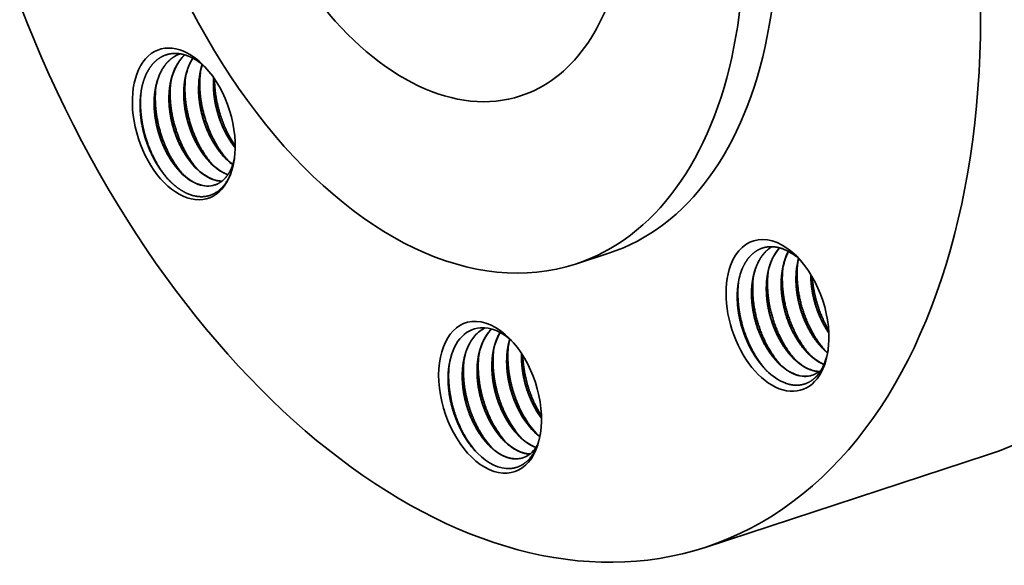
# Model space of a CAD drawing. Extents: x 0 to 10.8, y 0 to 8.2.
# Drawn here: x 6.5 to 9.2, y 3.1 to 4.6 of the extents above; entities that cross this region are included whole.
import ezdxf

# ---------------------------------------------------------------- set-up
doc = ezdxf.new("R2010")
doc.units = 0
doc.header["$MEASUREMENT"] = 0
doc.layers.get('0').update_dxf_attribs({"lineweight": 13})

msp = doc.modelspace()

# ---------------------------------------------------------------- linework, layer by layer
at = {"color": 7, "lineweight": 35, "ltscale": 6e-06}
msp.add_line((6.9427, 4.5084), (6.9425, 4.5083), dxfattribs=at)
at = {"color": 7, "lineweight": 35, "ltscale": 0.000132}
msp.add_line((7.0359, 4.4349), (7.0358, 4.4402), dxfattribs=at)
at = {"color": 7, "lineweight": 35, "ltscale": 0.000137}
msp.add_line((7.0888, 4.218), (7.0896, 4.2234), dxfattribs=at)
at = {"color": 7, "lineweight": 35, "ltscale": 4e-06}
msp.add_line((7.0719, 4.1805), (7.0717, 4.1806), dxfattribs=at)
at = {"color": 7, "lineweight": 35, "ltscale": 0.002379}
msp.add_line((8.1063, 3.9677), (8.0158, 3.9381), dxfattribs=at)
at = {"color": 7, "lineweight": 35, "ltscale": 0.000595}
msp.add_line((8.5961, 3.9761), (8.6132, 3.9596), dxfattribs=at)
at = {"color": 7, "lineweight": 35, "ltscale": 9.1e-05}
msp.add_line((8.654, 3.9064), (8.654, 3.9101), dxfattribs=at)
at = {"color": 7, "lineweight": 35, "ltscale": 5.4e-05}
msp.add_line((8.6548, 3.9067), (8.6548, 3.9089), dxfattribs=at)
at = {"color": 7, "lineweight": 35, "ltscale": 0.03937}
msp.add_line((9.1341, 3.4202), (8.3671, 3.1695), dxfattribs=at)
for points in [[(7.0028, 4.479, 0.041712), (6.9957, 4.449)], [(6.9571, 4.4446, 0.033042), (6.9555, 4.4086)], [(6.9957, 4.449, 0.041003), (6.9932, 4.4108)], [(6.9973, 4.4578, 0.033042), (6.9957, 4.4218)], [(7.0332, 4.444, 0.022781), (7.0326, 4.4216)], [(7.0339, 4.4431, 0.019422), (7.0333, 4.424)], [(6.8371, 4.4101, 0.038023), (6.8349, 4.3692)], [(6.8751, 4.4096, 0.040996), (6.8726, 4.3714)], [(6.8767, 4.4184, 0.033037), (6.8751, 4.3823)], [(6.9153, 4.4227, 0.041003), (6.9128, 4.3846)], [(6.9169, 4.4315, 0.033042), (6.9153, 4.3955)], [(6.9555, 4.4358, 0.041003), (6.953, 4.3977)], [(6.8363, 4.4056, 0.04271), (6.8337, 4.3642)], [(7.0563, 4.2346, 0.05912), (7.0851, 4.208)], [(7.057, 4.2349, 0.01745), (7.066, 4.2252)], [(7.066, 4.2252, 0.040609), (7.0853, 4.2087)], [(6.9766, 4.2086, 0.017452), (6.9856, 4.1989)], [(7.0168, 4.2217, 0.01745), (7.0258, 4.2121)], [(6.9053, 4.1733, 0.016062), (6.9148, 4.1631)], [(6.9364, 4.1954, 0.01745), (6.9454, 4.1858)], [(7.0315, 4.1674, 0.079084), (7.0554, 4.1627)], [(7.0323, 4.1677, 0.077552), (7.0558, 4.163)], [(8.5994, 3.9689, 0.052648), (8.5762, 3.98)], [(8.6166, 3.9582, 0.033289), (8.5961, 3.9761)], [(8.6209, 3.9538, 0.014217), (8.6132, 3.9596)], [(8.6171, 3.9327, 0.042029), (8.6146, 3.8935)], [(8.6214, 3.9533, 0.027212), (8.6171, 3.9327)], [(8.4681, 3.9253, 0.060582), (8.4571, 3.8848)], [(8.5367, 3.9065, 0.042029), (8.5342, 3.8673)], [(8.5769, 3.9196, 0.042029), (8.5744, 3.8804)], [(8.4965, 3.8933, 0.042028), (8.494, 3.8541)], [(7.7874, 3.762, 0.020253), (7.7821, 3.7564)], [(7.7878, 3.7619, 0.018912), (7.7828, 3.7566)], [(7.8376, 3.7341, 0.034112), (7.832, 3.709)], [(8.6874, 3.709, 0.025441), (8.6998, 3.6977)], [(8.6925, 3.672, 0.047212), (8.7009, 3.7036)], [(8.653, 3.6517, 0.079547), (8.6772, 3.6467)], [(8.6536, 3.651, 0.077047), (8.6769, 3.6465)], [(8.6579, 3.6363, 0.116847), (8.683, 3.6519)], [(7.9059, 3.548, 0.032551), (7.9231, 3.521)], [(7.9062, 3.5459, 0.03198), (7.9231, 3.5197)], [(7.9149, 3.5399, 0.013425), (7.923, 3.5263)], [(7.9023, 3.4852, 0.034405), (7.9188, 3.4707)], [(7.905, 3.4361, 0.031685), (7.9114, 3.4457)], [(7.8593, 3.4098, 0.056662), (7.8728, 3.4126)], [(7.86, 3.41, 0.055044), (7.8732, 3.4127)]]:
    msp.add_lwpolyline(points, format="xyb", dxfattribs=at)
for centre, major_axis, ratio, start_param, end_param in [((8.4632, 5.4727), (-0.6709, 2.0525), 0.608973, 3.14156, 6.283152), ((7.6963, 5.222), (-0.6709, 2.0525), 0.608973, 3.14156, 6.283152), ((7.6058, 5.1924), (-0.41, 1.2543), 0.608973, 6.283152, 9.424745), ((7.6058, 5.1924), (-0.2609, 0.7982), 0.608973, 6.283152, 9.424745), ((7.6963, 5.222), (-0.41, 1.2543), 0.608973, 3.14156, 4.796227), ((7.6058, 5.1924), (-0.41, 1.2543), 0.608973, 3.14156, 4.796227), ((7.6058, 5.1924), (-0.2609, 0.7982), 0.608973, 3.14156, 4.796227), ((7.6963, 5.222), (-0.6709, 2.0525), 0.608973, 1.654634, 3.14156), ((6.9523, 4.3183), (-0.066, 0.202), 0.608973, 5.407838, 10.300143), ((7.0431, 4.3361), (0.0593, -0.1857), 0.625378, 3.408617, 4.04079), ((7.0827, 4.35), (0.0585, -0.1851), 0.625772, 3.627207, 4.044492), ((7.1195, 4.365), (0.0555, -0.1828), 0.62545, 3.862403, 4.289047), ((6.9523, 4.3183), (-0.066, 0.202), 0.608973, 5.367023, 5.407838), ((6.9523, 4.3183), (-0.066, 0.202), 0.608973, 4.016958, 5.367023), ((7.0239, 4.3311), (0.0524, -0.1655), 0.591075, 5.344098, 5.860144), ((7.0247, 4.3323), (0.0522, -0.1665), 0.590007, 5.436017, 5.862747), ((7.0642, 4.3436), (0.0524, -0.1649), 0.592116, 5.341721, 5.858572), ((7.0648, 4.3437), (0.0525, -0.1648), 0.591732, 5.429212, 5.855417), ((6.9838, 4.3174), (0.0524, -0.1649), 0.592116, 5.341722, 5.858573), ((6.9845, 4.3174), (0.0525, -0.1647), 0.591739, 5.429146, 5.858199), ((6.9836, 4.3149), (0.0529, -0.1623), 0.593678, 5.851852, 6.283858), ((6.9845, 4.3145), (0.0527, -0.1617), 0.594875, 5.850752, 6.279686), ((8.5637, 3.7988), (-0.066, 0.202), 0.608973, 5.407838, 6.93782), ((8.6644, 3.82), (0.0591, -0.1856), 0.625436, 3.487893, 4.041508), ((8.7014, 3.8352), (0.0563, -0.1833), 0.62593, 3.695883, 4.279166), ((8.7039, 3.8339), (0.0583, -0.1849), 0.625728, 3.693009, 4.04551), ((8.5854, 3.8059), (0.0571, -0.1746), 0.608973, 2.416382, 2.532363), ((8.5637, 3.7988), (-0.066, 0.202), 0.608973, 4.016958, 5.407838), ((8.5637, 3.7988), (-0.066, 0.202), 0.608973, 0.654634, 4.016958), ((8.7408, 3.8489), (0.0554, -0.1827), 0.625336, 3.924514, 4.283715), ((7.7836, 3.5766), (-0.066, 0.202), 0.608973, 6.152421, 10.300143), ((7.7836, 3.5766), (-0.066, 0.202), 0.608973, 5.407838, 6.152421), ((7.8001, 3.5731), (0.0603, -0.1887), 0.613162, 2.995844, 4.030966), ((7.8394, 3.5825), (0.0596, -0.1861), 0.62439, 3.502945, 4.038957), ((7.8403, 3.58), (0.0615, -0.1883), 0.62171, 3.212626, 3.497191), ((7.8407, 3.5811), (0.0612, -0.1874), 0.623277, 3.217963, 3.498205), ((7.8792, 3.5964), (0.059, -0.1855), 0.625557, 3.504915, 4.042033), ((7.7991, 3.5782), (0.0596, -0.1836), 0.620542, 2.315025, 2.991086), ((7.919, 3.6099), (0.0585, -0.1851), 0.625735, 3.659902, 4.044323), ((7.7836, 3.5766), (-0.066, 0.202), 0.608973, 4.016958, 5.407838), ((8.6863, 3.8277), (0.0524, -0.165), 0.591714, 5.430103, 5.824865), ((8.6057, 3.7995), (0.0528, -0.163), 0.592987, 5.422238, 5.847339), ((8.6461, 3.8143), (0.0525, -0.1647), 0.591814, 5.429188, 5.851912), ((8.5792, 3.7946), (0.0582, -0.1817), 0.605561, 5.415078, 5.837674), ((8.6059, 3.7982), (0.0527, -0.1617), 0.594868, 5.844419, 6.27982), ((8.6052, 3.7977), (0.0527, -0.1614), 0.595388, 5.856563, 6.283389), ((7.9427, 3.6218), (0.0511, -0.1701), 0.592439, 5.063804, 5.448313), ((7.9414, 3.6204), (0.0515, -0.1688), 0.591631, 5.070057, 5.602688), ((7.8624, 3.5956), (0.0511, -0.1702), 0.592829, 5.064022, 5.448341), ((7.9025, 3.6087), (0.0511, -0.1701), 0.59244, 5.063812, 5.44832), ((7.9222, 3.6151), (0.0592, -0.195), 0.594598, 5.071555, 5.385717), ((7.9624, 3.6282), (0.0592, -0.195), 0.594598, 5.071557, 5.385718), ((7.7968, 3.5724), (0.059, -0.1858), 0.605725, 5.045533, 5.417771), ((7.8221, 3.5824), (0.0511, -0.1701), 0.592439, 5.06381, 5.448318), ((7.8418, 3.5888), (0.0592, -0.195), 0.594598, 5.071555, 5.385717), ((7.8823, 3.6023), (0.0591, -0.1955), 0.595269, 5.073097, 5.386738), ((7.8018, 3.5759), (0.0592, -0.1953), 0.595046, 5.072374, 5.42049), ((7.8608, 3.5897), (0.0526, -0.1638), 0.592245, 5.425563, 6.072707), ((7.9011, 3.6037), (0.0525, -0.1648), 0.59179, 5.42928, 5.855475), ((7.7965, 3.5717), (0.0593, -0.185), 0.605418, 5.415074, 6.13184), ((7.8204, 3.5729), (0.0524, -0.1604), 0.597292, 0.000113, 0.385586)]:
    msp.add_ellipse(centre, major_axis=major_axis, ratio=ratio, start_param=start_param, end_param=end_param, dxfattribs=at)
for points, knots in [([(6.8363, 4.4056), (6.8375, 4.4134), (6.8391, 4.421), (6.8409, 4.4284), (6.8472, 4.4484), (6.8561, 4.4662), (6.863, 4.4764), (6.8745, 4.4891), (6.8878, 4.4982), (6.8921, 4.5007), (6.8989, 4.5039), (6.906, 4.5063), (6.9084, 4.507), (6.9144, 4.5084), (6.9206, 4.5093), (6.9244, 4.5096), (6.9361, 4.5098), (6.9477, 4.508), (6.9555, 4.5059), (6.9659, 4.5022), (6.9763, 4.4969), (6.9791, 4.4954), (6.9859, 4.4915), (6.9926, 4.4869), (6.9966, 4.4841), (7.0018, 4.48), (7.0068, 4.4756), (7.008, 4.4745), (7.0092, 4.4735), (7.0104, 4.4724)], [0, 0, 0, 0, 0, 0, 4.444865, 4.444865, 4.444865, 12.542672, 12.542672, 12.542672, 16.332912, 16.332912, 16.332912, 18.214035, 18.214035, 18.214035, 21.040288, 21.040288, 21.040288, 26.95335, 26.95335, 26.95335, 29.048397, 29.048397, 29.048397, 32.10053, 32.10053, 32.10053, 33.051323, 33.051323, 33.051323, 33.051323, 33.051323, 33.051323]), ([(6.9425, 4.5083), (6.9372, 4.5066), (6.9321, 4.5044), (6.9272, 4.5018), (6.913, 4.4924), (6.9008, 4.4791), (6.8937, 4.4686), (6.8847, 4.4506), (6.8786, 4.4304), (6.8768, 4.4234), (6.8739, 4.4087), (6.8723, 4.3933), (6.8718, 4.3853), (6.8717, 4.3772), (6.8718, 4.369)], [0, 0, 0, 0, 0, 0, 3.616478, 3.616478, 3.616478, 11.006736, 11.006736, 11.006736, 14.813349, 14.813349, 14.813349, 18.755752, 18.755752, 18.755752, 18.755752, 18.755752, 18.755752]), ([(6.8751, 4.4096), (6.876, 4.4155), (6.8772, 4.4213), (6.8785, 4.427), (6.8837, 4.4461), (6.8913, 4.4634), (6.898, 4.4745), (6.9103, 4.4896), (6.925, 4.5003), (6.9306, 4.5037), (6.9365, 4.5064), (6.9427, 4.5084)], [0, 0, 0, 0, 0, 0, 3.054468, 3.054468, 3.054468, 10.467383, 10.467383, 10.467383, 14.717956, 14.717956, 14.717956, 14.717956, 14.717956, 14.717956]), ([(6.912, 4.3822), (6.9118, 4.3946), (6.9123, 4.4069), (6.9136, 4.4189), (6.9166, 4.4362), (6.9215, 4.4522), (6.9232, 4.4573), (6.929, 4.4719), (6.9364, 4.4849), (6.942, 4.4928), (6.9482, 4.4997), (6.955, 4.5056)], [0, 0, 0, 0, 0, 0, 6.021552, 6.021552, 6.021552, 8.955001, 8.955001, 8.955001, 14.613535, 14.613535, 14.613535, 14.613535, 14.613535, 14.613535]), ([(6.9764, 4.4968), (6.9714, 4.4889), (6.967, 4.4802), (6.9633, 4.471), (6.9583, 4.4553), (6.9551, 4.4386), (6.9541, 4.432), (6.9529, 4.4209), (6.9523, 4.4095), (6.9522, 4.4048), (6.9521, 4.4001), (6.9522, 4.3953)], [0, 0, 0, 0, 0, 0, 5.435497, 5.435497, 5.435497, 8.776571, 8.776571, 8.776571, 11.069929, 11.069929, 11.069929, 11.069929, 11.069929, 11.069929]), ([(7.057, 4.2349), (7.0526, 4.24), (7.0482, 4.2455), (7.044, 4.2512), (7.0318, 4.2693), (7.0211, 4.2895), (7.0148, 4.3039), (7.008, 4.3225), (7.0028, 4.3414), (7.0018, 4.3452), (6.9981, 4.3606), (6.9955, 4.3761), (6.9941, 4.3878), (6.9933, 4.3994), (6.9931, 4.4108)], [0, 0, 0, 0, 0, 0, 3.568644, 3.568644, 3.568644, 10.932907, 10.932907, 10.932907, 12.789016, 12.789016, 12.789016, 18.348993, 18.348993, 18.348993, 18.348993, 18.348993, 18.348993]), ([(7.0724, 4.2191), (7.0531, 4.2404), (7.0362, 4.2659), (7.0224, 4.2939), (7.007, 4.3367), (6.9988, 4.3809), (6.997, 4.3946), (6.996, 4.4082), (6.9957, 4.4218)], [0, 0, 0, 0, 0, 0, 11.337633, 11.337633, 11.337633, 16.357216, 16.357216, 16.357216, 16.357216, 16.357216, 16.357216]), ([(7.0919, 4.2533), (7.0855, 4.2611), (7.0795, 4.2695), (7.0739, 4.2784), (7.0669, 4.2908), (7.0606, 4.3037), (7.0591, 4.307), (7.0487, 4.3305), (7.0407, 4.3555), (7.0358, 4.3776), (7.0331, 4.3999), (7.0326, 4.4216)], [0, 0, 0, 0, 0, 0, 5.143512, 5.143512, 5.143512, 6.882646, 6.882646, 6.882646, 17.403801, 17.403801, 17.403801, 17.403801, 17.403801, 17.403801]), ([(7.0919, 4.2544), (7.0877, 4.2596), (7.0837, 4.265), (7.0799, 4.2707), (7.0686, 4.2885), (7.0588, 4.3082), (7.053, 4.3221), (7.0469, 4.3399), (7.0421, 4.358), (7.0412, 4.3616), (7.0379, 4.3762), (7.0355, 4.391), (7.0342, 4.4021), (7.0335, 4.4131), (7.0333, 4.424)], [0, 0, 0, 0, 0, 0, 3.41423, 3.41423, 3.41423, 10.434403, 10.434403, 10.434403, 12.199502, 12.199502, 12.199502, 17.479791, 17.479791, 17.479791, 17.479791, 17.479791, 17.479791]), ([(7.0919, 4.2585), (7.0755, 4.2824), (7.0617, 4.3093), (7.0509, 4.3379), (7.0413, 4.375), (7.0371, 4.4124), (7.0364, 4.4199), (7.036, 4.4274), (7.0359, 4.4349)], [0, 0, 0, 0, 0, 0, 11.00145, 11.00145, 11.00145, 13.773597, 13.773597, 13.773597, 13.773597, 13.773597, 13.773597]), ([(6.9128, 4.3846), (6.9129, 4.3693), (6.9142, 4.3538), (6.9167, 4.3381), (6.9211, 4.3185), (6.927, 4.2995), (6.9282, 4.2958), (6.9308, 4.2883), (6.9336, 4.281), (6.9351, 4.2774), (6.9426, 4.2598), (6.9514, 4.2431), (6.9591, 4.2306), (6.9676, 4.219), (6.9766, 4.2086)], [0, 0, 0, 0, 0, 0, 7.389622, 7.389622, 7.389622, 9.247651, 9.247651, 9.247651, 11.094816, 11.094816, 11.094816, 18.320258, 18.320258, 18.320258, 18.320258, 18.320258, 18.320258]), ([(6.992, 4.1928), (6.9783, 4.2079), (6.9659, 4.225), (6.9549, 4.2437), (6.9356, 4.284), (6.923, 4.3275), (6.9184, 4.3502), (6.9158, 4.373), (6.9153, 4.3955)], [0, 0, 0, 0, 0, 0, 8.007277, 8.007277, 8.007277, 16.35181, 16.35181, 16.35181, 16.35181, 16.35181, 16.35181]), ([(6.9522, 4.3953), (6.9525, 4.3802), (6.954, 4.3649), (6.9564, 4.3494), (6.9609, 4.33), (6.9668, 4.3112), (6.9681, 4.3075), (6.9707, 4.3001), (6.9735, 4.2929), (6.9749, 4.2894), (6.9824, 4.272), (6.9911, 4.2556), (6.9988, 4.2432), (7.0072, 4.2318), (7.0161, 4.2215)], [0, 0, 0, 0, 0, 0, 7.308004, 7.308004, 7.308004, 9.144981, 9.144981, 9.144981, 10.971103, 10.971103, 10.971103, 18.112381, 18.112381, 18.112381, 18.112381, 18.112381, 18.112381]), ([(7.0168, 4.2217), (7.0124, 4.2269), (7.008, 4.2323), (7.0038, 4.238), (6.9916, 4.2562), (6.9809, 4.2764), (6.9746, 4.2907), (6.9678, 4.3093), (6.9626, 4.3283), (6.9616, 4.3321), (6.9579, 4.3475), (6.9553, 4.363), (6.9539, 4.3746), (6.9531, 4.3862), (6.953, 4.3977)], [0, 0, 0, 0, 0, 0, 3.568638, 3.568638, 3.568638, 10.932902, 10.932902, 10.932902, 12.78901, 12.78901, 12.78901, 18.348981, 18.348981, 18.348981, 18.348981, 18.348981, 18.348981]), ([(7.0322, 4.206), (7.0129, 4.2273), (6.996, 4.2527), (6.9822, 4.2808), (6.9668, 4.3235), (6.9586, 4.3678), (6.9568, 4.3815), (6.9558, 4.3951), (6.9555, 4.4086)], [0, 0, 0, 0, 0, 0, 11.337635, 11.337635, 11.337635, 16.357219, 16.357219, 16.357219, 16.357219, 16.357219, 16.357219]), ([(7.0563, 4.2346), (7.0473, 4.245), (7.0388, 4.2567), (7.031, 4.2692), (7.0205, 4.2891), (7.0119, 4.3102), (7.0092, 4.3175), (7.0019, 4.3396), (6.9966, 4.3625), (6.9942, 4.3779), (6.9927, 4.3933), (6.9924, 4.4085)], [0, 0, 0, 0, 0, 0, 7.165503, 7.165503, 7.165503, 10.815483, 10.815483, 10.815483, 18.151654, 18.151654, 18.151654, 18.151654, 18.151654, 18.151654]), ([(6.9053, 4.1733), (6.9029, 4.176), (6.9005, 4.1788), (6.898, 4.1819), (6.893, 4.1884), (6.8879, 4.1955), (6.8854, 4.1992), (6.8818, 4.2048), (6.8784, 4.2103), (6.8773, 4.2122), (6.8752, 4.2158), (6.8732, 4.2194), (6.8722, 4.2212), (6.8635, 4.2374), (6.8559, 4.2544), (6.85, 4.2704), (6.8414, 4.2992), (6.8363, 4.3282), (6.8348, 4.3404), (6.834, 4.3524), (6.8337, 4.3642)], [0, 0, 0, 0, 0, 0, 2.024827, 2.024827, 2.024827, 4.141124, 4.141124, 4.141124, 5.202355, 5.202355, 5.202355, 6.254555, 6.254555, 6.254555, 14.636801, 14.636801, 14.636801, 20.900491, 20.900491, 20.900491, 20.900491, 20.900491, 20.900491]), ([(6.9166, 4.1613), (6.9021, 4.1762), (6.8889, 4.1935), (6.8772, 4.2124), (6.8566, 4.2537), (6.8431, 4.2987), (6.8382, 4.3222), (6.8354, 4.3459), (6.8349, 4.3692)], [0, 0, 0, 0, 0, 0, 8.261863, 8.261863, 8.261863, 16.921116, 16.921116, 16.921116, 16.921116, 16.921116, 16.921116]), ([(6.8718, 4.369), (6.8721, 4.3539), (6.8736, 4.3386), (6.876, 4.3231), (6.8805, 4.3037), (6.8864, 4.285), (6.8877, 4.2812), (6.8903, 4.2739), (6.8931, 4.2666), (6.8945, 4.2631), (6.902, 4.2457), (6.9107, 4.2293), (6.9184, 4.2169), (6.9268, 4.2055), (6.9357, 4.1952)], [0, 0, 0, 0, 0, 0, 7.307993, 7.307993, 7.307993, 9.144968, 9.144968, 9.144968, 10.971082, 10.971082, 10.971082, 18.11232, 18.11232, 18.11232, 18.11232, 18.11232, 18.11232]), ([(6.9364, 4.1954), (6.932, 4.2006), (6.9276, 4.2061), (6.9235, 4.2118), (6.9112, 4.2299), (6.9005, 4.2501), (6.8942, 4.2645), (6.8874, 4.283), (6.8822, 4.302), (6.8812, 4.3058), (6.8775, 4.3212), (6.8749, 4.3367), (6.8735, 4.3484), (6.8727, 4.36), (6.8726, 4.3714)], [0, 0, 0, 0, 0, 0, 3.568639, 3.568639, 3.568639, 10.932902, 10.932902, 10.932902, 12.78901, 12.78901, 12.78901, 18.348982, 18.348982, 18.348982, 18.348982, 18.348982, 18.348982]), ([(6.9518, 4.1797), (6.9325, 4.201), (6.9156, 4.2265), (6.9018, 4.2545), (6.8864, 4.2972), (6.8782, 4.3415), (6.8764, 4.3552), (6.8754, 4.3688), (6.8751, 4.3823)], [0, 0, 0, 0, 0, 0, 11.337635, 11.337635, 11.337635, 16.357219, 16.357219, 16.357219, 16.357219, 16.357219, 16.357219]), ([(6.9759, 4.2083), (6.9669, 4.2188), (6.9584, 4.2304), (6.9506, 4.2429), (6.9401, 4.2628), (6.9315, 4.2839), (6.9289, 4.2912), (6.9215, 4.3133), (6.9162, 4.3362), (6.9138, 4.3516), (6.9123, 4.367), (6.912, 4.3822)], [0, 0, 0, 0, 0, 0, 7.165502, 7.165502, 7.165502, 10.815486, 10.815486, 10.815486, 18.151662, 18.151662, 18.151662, 18.151662, 18.151662, 18.151662]), ([(7.0901, 4.2275), (7.0888, 4.2206), (7.0872, 4.214), (7.0852, 4.2075), (7.0792, 4.1916), (7.071, 4.1779), (7.0651, 4.1705), (7.0559, 4.1621), (7.0456, 4.1562), (7.0426, 4.1548), (7.0396, 4.1536), (7.0365, 4.1526)], [0, 0, 0, 0, 0, 0, 3.823887, 3.823887, 3.823887, 10.010451, 10.010451, 10.010451, 12.385826, 12.385826, 12.385826, 12.385826, 12.385826, 12.385826]), ([(7.0888, 4.218), (7.0862, 4.2033), (7.0825, 4.1894), (7.0774, 4.1765), (7.0683, 4.1596), (7.057, 4.1462), (7.0532, 4.1423), (7.0376, 4.1287), (7.0192, 4.1209), (7.0044, 4.1188), (6.985, 4.1207), (6.9656, 4.1278), (6.9616, 4.1295), (6.9495, 4.1353), (6.9376, 4.143), (6.9297, 4.149), (6.9221, 4.1557), (6.9148, 4.1631)], [0, 0, 0, 0, 0, 0, 8.293322, 8.293322, 8.293322, 12.06547, 12.06547, 12.06547, 23.084718, 23.084718, 23.084718, 25.924449, 25.924449, 25.924449, 31.817378, 31.817378, 31.817378, 31.817378, 31.817378, 31.817378]), ([(8.4681, 3.9253), (8.473, 3.9369), (8.4789, 3.9475), (8.4857, 3.9567), (8.4992, 3.9702), (8.515, 3.979), (8.5221, 3.9819), (8.5369, 3.9856), (8.5525, 3.9855), (8.5604, 3.9846), (8.5683, 3.9827), (8.5762, 3.98)], [0, 0, 0, 0, 0, 0, 8.062638, 8.062638, 8.062638, 14.009041, 14.009041, 14.009041, 19.926641, 19.926641, 19.926641, 19.926641, 19.926641, 19.926641]), ([(8.4932, 3.8539), (8.4931, 3.8644), (8.4934, 3.8749), (8.4944, 3.8852), (8.4969, 3.9016), (8.5009, 3.9172), (8.5027, 3.9232), (8.5089, 3.9402), (8.5173, 3.9555), (8.5238, 3.9645), (8.5327, 3.974), (8.5427, 3.9814), (8.5446, 3.9828), (8.5466, 3.984), (8.5486, 3.9852)], [0, 0, 0, 0, 0, 0, 5.120153, 5.120153, 5.120153, 8.453246, 8.453246, 8.453246, 14.946602, 14.946602, 14.946602, 16.44648, 16.44648, 16.44648, 16.44648, 16.44648, 16.44648]), ([(8.5489, 3.9852), (8.544, 3.9823), (8.5394, 3.9789), (8.535, 3.9751), (8.5208, 3.9608), (8.5097, 3.942), (8.5035, 3.9269), (8.4992, 3.9105), (8.4965, 3.8933)], [0, 0, 0, 0, 0, 0, 3.670366, 3.670366, 3.670366, 12.53896, 12.53896, 12.53896, 12.53896, 12.53896, 12.53896]), ([(8.569, 3.9822), (8.5575, 3.9697), (8.5481, 3.9539), (8.5411, 3.9357), (8.5355, 3.9106), (8.5336, 3.884), (8.5334, 3.8784), (8.5334, 3.8727), (8.5334, 3.867)], [0, 0, 0, 0, 0, 0, 10.481261, 10.481261, 10.481261, 13.246567, 13.246567, 13.246567, 13.246567, 13.246567, 13.246567]), ([(8.6938, 3.7029), (8.6745, 3.7242), (8.6576, 3.7497), (8.6438, 3.7777), (8.6258, 3.8276), (8.6177, 3.8795), (8.6162, 3.9006), (8.6164, 3.9214), (8.6187, 3.9415)], [0, 0, 0, 0, 0, 0, 11.345047, 11.345047, 11.345047, 19.065498, 19.065498, 19.065498, 19.065498, 19.065498, 19.065498]), ([(8.5732, 3.6635), (8.5538, 3.6848), (8.537, 3.7103), (8.5231, 3.7384), (8.5052, 3.7882), (8.4971, 3.8401), (8.4956, 3.8611), (8.4958, 3.882), (8.4981, 3.9021)], [0, 0, 0, 0, 0, 0, 11.37009, 11.37009, 11.37009, 19.103058, 19.103058, 19.103058, 19.103058, 19.103058, 19.103058]), ([(8.6134, 3.6766), (8.5941, 3.6979), (8.5772, 3.7234), (8.5634, 3.7515), (8.5454, 3.8013), (8.5373, 3.8532), (8.5358, 3.8743), (8.536, 3.8951), (8.5383, 3.9153)], [0, 0, 0, 0, 0, 0, 11.34505, 11.34505, 11.34505, 19.065509, 19.065509, 19.065509, 19.065509, 19.065509, 19.065509]), ([(8.6536, 3.6897), (8.6343, 3.711), (8.6174, 3.7365), (8.6036, 3.7646), (8.5856, 3.8144), (8.5775, 3.8663), (8.576, 3.8874), (8.5762, 3.9083), (8.5785, 3.9284)], [0, 0, 0, 0, 0, 0, 11.345047, 11.345047, 11.345047, 19.065502, 19.065502, 19.065502, 19.065502, 19.065502, 19.065502]), ([(8.654, 3.9064), (8.6543, 3.8868), (8.6565, 3.8668), (8.6605, 3.8468), (8.668, 3.8206), (8.6781, 3.7959), (8.6808, 3.7899), (8.6865, 3.7781), (8.6928, 3.7668), (8.696, 3.7613), (8.6995, 3.756), (8.703, 3.7508)], [0, 0, 0, 0, 0, 0, 9.494822, 9.494822, 9.494822, 12.645637, 12.645637, 12.645637, 15.755774, 15.755774, 15.755774, 15.755774, 15.755774, 15.755774]), ([(8.6548, 3.9067), (8.6549, 3.8971), (8.6555, 3.8873), (8.6566, 3.8775), (8.659, 3.8612), (8.6627, 3.845), (8.6643, 3.8385), (8.6706, 3.816), (8.6791, 3.7941), (8.6862, 3.7792), (8.6942, 3.7652), (8.703, 3.7523)], [0, 0, 0, 0, 0, 0, 4.667281, 4.667281, 4.667281, 7.805245, 7.805245, 7.805245, 15.610189, 15.610189, 15.610189, 15.610189, 15.610189, 15.610189]), ([(8.7025, 3.7593), (8.6875, 3.7849), (8.6752, 3.8131), (8.666, 3.8428), (8.6602, 3.8732), (8.658, 3.9033), (8.658, 3.9033), (8.658, 3.9033), (8.658, 3.9034)], [0, 0, 0, 0, 0, 0, 11.122056, 11.122056, 11.122056, 11.127073, 11.127073, 11.127073, 11.127073, 11.127073, 11.127073]), ([(8.5328, 3.6502), (8.5228, 3.6603), (8.5132, 3.6717), (8.5043, 3.6842), (8.4935, 3.702), (8.4842, 3.721), (8.4819, 3.7258), (8.4776, 3.7356), (8.4738, 3.7457), (8.4719, 3.7508), (8.4684, 3.761), (8.4654, 3.7714), (8.464, 3.7767), (8.4602, 3.7923), (8.4574, 3.8081), (8.456, 3.8183), (8.4543, 3.838), (8.4543, 3.857), (8.4547, 3.8663), (8.4556, 3.8756), (8.457, 3.8848)], [0, 0, 0, 0, 0, 0, 8.255279, 8.255279, 8.255279, 11.050196, 11.050196, 11.050196, 13.854542, 13.854542, 13.854542, 16.663553, 16.663553, 16.663553, 22.237469, 22.237469, 22.237469, 27.650154, 27.650154, 27.650154, 27.650154, 27.650154, 27.650154]), ([(8.5363, 3.6468), (8.5195, 3.6645), (8.5045, 3.6853), (8.4916, 3.7082), (8.4722, 3.7528), (8.4608, 3.8004), (8.4574, 3.8222), (8.4555, 3.8494), (8.4567, 3.876), (8.4571, 3.8811), (8.4576, 3.8863), (8.4582, 3.8914)], [0, 0, 0, 0, 0, 0, 9.66088, 9.66088, 9.66088, 17.670543, 17.670543, 17.670543, 19.629823, 19.629823, 19.629823, 19.629823, 19.629823, 19.629823]), ([(8.5736, 3.8802), (8.574, 3.8582), (8.5767, 3.8358), (8.5816, 3.8134), (8.5919, 3.7809), (8.6063, 3.7511), (8.6116, 3.7415), (8.6228, 3.7233), (8.6354, 3.7071), (8.642, 3.6997), (8.652, 3.6897), (8.6626, 3.6813), (8.6661, 3.6787), (8.6729, 3.6741), (8.6798, 3.6702), (8.6832, 3.6684), (8.6865, 3.6669), (8.6899, 3.6656)], [0, 0, 0, 0, 0, 0, 10.621526, 10.621526, 10.621526, 15.882532, 15.882532, 15.882532, 21.024336, 21.024336, 21.024336, 23.520394, 23.520394, 23.520394, 25.838313, 25.838313, 25.838313, 25.838313, 25.838313, 25.838313]), ([(8.5744, 3.8804), (8.5745, 3.8723), (8.575, 3.8641), (8.5757, 3.8558), (8.5779, 3.8392), (8.5812, 3.8227), (8.5832, 3.8145), (8.59, 3.79), (8.5994, 3.7662), (8.6067, 3.7511), (8.6188, 3.7302), (8.6327, 3.7118), (8.6374, 3.7062), (8.6423, 3.7008), (8.6472, 3.6958)], [0, 0, 0, 0, 0, 0, 3.940083, 3.940083, 3.940083, 7.915759, 7.915759, 7.915759, 15.852765, 15.852765, 15.852765, 19.658219, 19.658219, 19.658219, 19.658219, 19.658219, 19.658219]), ([(8.6138, 3.8933), (8.6141, 3.8753), (8.616, 3.8569), (8.6194, 3.8384), (8.6266, 3.8111), (8.6368, 3.7853), (8.6405, 3.7769), (8.6503, 3.7566), (8.6621, 3.7379), (8.6696, 3.7274), (8.6802, 3.7148), (8.6914, 3.7041), (8.6942, 3.7016), (8.6969, 3.6993), (8.6997, 3.697)], [0, 0, 0, 0, 0, 0, 8.743397, 8.743397, 8.743397, 13.106939, 13.106939, 13.106939, 19.535689, 19.535689, 19.535689, 21.546997, 21.546997, 21.546997, 21.546997, 21.546997, 21.546997]), ([(8.6146, 3.8935), (8.6147, 3.8854), (8.6152, 3.8772), (8.6159, 3.869), (8.6181, 3.8524), (8.6214, 3.8359), (8.6234, 3.8276), (8.6302, 3.8031), (8.6396, 3.7794), (8.6469, 3.7642), (8.659, 3.7433), (8.6729, 3.725), (8.6776, 3.7193), (8.6824, 3.714), (8.6874, 3.709)], [0, 0, 0, 0, 0, 0, 3.940082, 3.940082, 3.940082, 7.915755, 7.915755, 7.915755, 15.852761, 15.852761, 15.852761, 19.658213, 19.658213, 19.658213, 19.658213, 19.658213, 19.658213]), ([(8.4932, 3.8539), (8.4936, 3.8315), (8.4964, 3.8085), (8.5015, 3.7857), (8.5123, 3.7525), (8.5273, 3.7222), (8.5327, 3.7125), (8.5415, 3.6987), (8.5511, 3.686), (8.5544, 3.682), (8.561, 3.6744), (8.5679, 3.6674), (8.5713, 3.6641), (8.5815, 3.6552), (8.5921, 3.6478), (8.5992, 3.6436), (8.6063, 3.6403), (8.6134, 3.6378)], [0, 0, 0, 0, 0, 0, 10.862438, 10.862438, 10.862438, 16.238679, 16.238679, 16.238679, 18.883345, 18.883345, 18.883345, 21.481399, 21.481399, 21.481399, 26.38145, 26.38145, 26.38145, 26.38145, 26.38145, 26.38145]), ([(8.5668, 3.6696), (8.5567, 3.6797), (8.5472, 3.6913), (8.5383, 3.7042), (8.5263, 3.7251), (8.5164, 3.7475), (8.5133, 3.7552), (8.5048, 3.7791), (8.4987, 3.804), (8.4958, 3.8209), (8.4942, 3.8376), (8.494, 3.8541)], [0, 0, 0, 0, 0, 0, 7.721296, 7.721296, 7.721296, 11.679442, 11.679442, 11.679442, 19.679176, 19.679176, 19.679176, 19.679176, 19.679176, 19.679176]), ([(8.6536, 3.651), (8.6464, 3.6535), (8.6391, 3.6569), (8.632, 3.6611), (8.6177, 3.6712), (8.6042, 3.6841), (8.5976, 3.6913), (8.5847, 3.7071), (8.5732, 3.7251), (8.5678, 3.7348), (8.5603, 3.7498), (8.5539, 3.7655), (8.5518, 3.7708), (8.5441, 3.7927), (8.5384, 3.8154), (8.5354, 3.8327), (8.5337, 3.85), (8.5334, 3.867)], [0, 0, 0, 0, 0, 0, 4.977086, 4.977086, 4.977086, 10.131213, 10.131213, 10.131213, 15.46814, 15.46814, 15.46814, 18.175464, 18.175464, 18.175464, 26.419574, 26.419574, 26.419574, 26.419574, 26.419574, 26.419574]), ([(8.5342, 3.8673), (8.5343, 3.8591), (8.5348, 3.8509), (8.5355, 3.8427), (8.5377, 3.8261), (8.541, 3.8096), (8.543, 3.8014), (8.5498, 3.7768), (8.5592, 3.7531), (8.5665, 3.738), (8.5786, 3.7171), (8.5926, 3.6987), (8.5972, 3.693), (8.6021, 3.6877), (8.607, 3.6827)], [0, 0, 0, 0, 0, 0, 3.94009, 3.94009, 3.94009, 7.915773, 7.915773, 7.915773, 15.852781, 15.852781, 15.852781, 19.658239, 19.658239, 19.658239, 19.658239, 19.658239, 19.658239]), ([(7.7418, 3.7432), (7.7337, 3.7339), (7.7267, 3.7229), (7.7209, 3.7104), (7.7148, 3.6922), (7.7111, 3.6726), (7.7103, 3.6676), (7.7077, 3.6466), (7.7075, 3.6246), (7.7086, 3.6076), (7.712, 3.5847), (7.7175, 3.5623), (7.7191, 3.5567), (7.724, 3.54), (7.7302, 3.5238), (7.7348, 3.5132), (7.7399, 3.5031), (7.7454, 3.4933)], [0, 0, 0, 0, 0, 0, 7.60079, 7.60079, 7.60079, 10.210992, 10.210992, 10.210992, 18.267459, 18.267459, 18.267459, 20.987297, 20.987297, 20.987297, 26.446027, 26.446027, 26.446027, 26.446027, 26.446027, 26.446027]), ([(7.7856, 3.5065), (7.7801, 3.5161), (7.7751, 3.5261), (7.7706, 3.5365), (7.7624, 3.558), (7.7563, 3.5802), (7.7537, 3.5915), (7.7498, 3.6143), (7.7481, 3.6371), (7.7479, 3.6484), (7.7485, 3.6649), (7.7505, 3.6808), (7.7513, 3.6859), (7.755, 3.7054), (7.7611, 3.7236), (7.7669, 3.736), (7.7739, 3.747), (7.7821, 3.7564)], [0, 0, 0, 0, 0, 0, 5.383651, 5.383651, 5.383651, 10.824782, 10.824782, 10.824782, 16.238532, 16.238532, 16.238532, 18.893619, 18.893619, 18.893619, 26.50266, 26.50266, 26.50266, 26.50266, 26.50266, 26.50266]), ([(7.8103, 3.7528), (7.8042, 3.7424), (7.7991, 3.7308), (7.7952, 3.7183), (7.7913, 3.7007), (7.7894, 3.6822), (7.789, 3.6774), (7.7879, 3.6578), (7.7888, 3.6375), (7.7906, 3.622), (7.7944, 3.6014), (7.7999, 3.5813), (7.8014, 3.5763), (7.8062, 3.5614), (7.812, 3.5469), (7.8162, 3.5375), (7.8208, 3.5284), (7.8258, 3.5196)], [0, 0, 0, 0, 0, 0, 6.942716, 6.942716, 6.942716, 9.317997, 9.317997, 9.317997, 16.62031, 16.62031, 16.62031, 19.071783, 19.071783, 19.071783, 23.985857, 23.985857, 23.985857, 23.985857, 23.985857, 23.985857]), ([(7.837, 3.7346), (7.8349, 3.7275), (7.8331, 3.7202), (7.8317, 3.7127), (7.8283, 3.6892), (7.828, 3.6644), (7.8292, 3.6472), (7.833, 3.6213), (7.8396, 3.5961), (7.8421, 3.5877), (7.8476, 3.5712), (7.8543, 3.5553), (7.858, 3.5476), (7.8618, 3.54), (7.8659, 3.5327)], [0, 0, 0, 0, 0, 0, 3.922375, 3.922375, 3.922375, 12.030487, 12.030487, 12.030487, 16.126524, 16.126524, 16.126524, 20.214338, 20.214338, 20.214338, 20.214338, 20.214338, 20.214338]), ([(7.8747, 3.5267), (7.8591, 3.5542), (7.8468, 3.5844), (7.838, 3.616), (7.8316, 3.6561), (7.8319, 3.6952), (7.8322, 3.7028), (7.8327, 3.7103), (7.8335, 3.7178)], [0, 0, 0, 0, 0, 0, 11.74341, 11.74341, 11.74341, 14.593379, 14.593379, 14.593379, 14.593379, 14.593379, 14.593379]), ([(7.7943, 3.5004), (7.7787, 3.5279), (7.7664, 3.5581), (7.7576, 3.5897), (7.7512, 3.6298), (7.7515, 3.6689), (7.7518, 3.6765), (7.7523, 3.6841), (7.7532, 3.6915)], [0, 0, 0, 0, 0, 0, 11.743419, 11.743419, 11.743419, 14.593389, 14.593389, 14.593389, 14.593389, 14.593389, 14.593389]), ([(7.7918, 3.6958), (7.7903, 3.6858), (7.7893, 3.6754), (7.7889, 3.6649), (7.7891, 3.6507), (7.7903, 3.6364), (7.7907, 3.6328), (7.7936, 3.6074), (7.7994, 3.582), (7.8063, 3.5607), (7.8151, 3.5404), (7.8255, 3.5217)], [0, 0, 0, 0, 0, 0, 5.116889, 5.116889, 5.116889, 6.843438, 6.843438, 6.843438, 17.260435, 17.260435, 17.260435, 17.260435, 17.260435, 17.260435]), ([(7.8345, 3.5136), (7.8189, 3.5411), (7.8066, 3.5712), (7.7978, 3.6029), (7.7914, 3.6429), (7.7917, 3.6821), (7.792, 3.6897), (7.7925, 3.6972), (7.7933, 3.7046)], [0, 0, 0, 0, 0, 0, 11.743415, 11.743415, 11.743415, 14.593384, 14.593384, 14.593384, 14.593384, 14.593384, 14.593384]), ([(7.832, 3.709), (7.8305, 3.6989), (7.8295, 3.6886), (7.8291, 3.678), (7.8293, 3.6638), (7.8305, 3.6495), (7.8309, 3.6459), (7.8338, 3.6205), (7.8396, 3.5951), (7.8465, 3.5739), (7.8553, 3.5536), (7.8657, 3.5348)], [0, 0, 0, 0, 0, 0, 5.116888, 5.116888, 5.116888, 6.843436, 6.843436, 6.843436, 17.260429, 17.260429, 17.260429, 17.260429, 17.260429, 17.260429]), ([(7.869, 3.6956), (7.8684, 3.6774), (7.8694, 3.6587), (7.8721, 3.6397), (7.8776, 3.6148), (7.8857, 3.5909), (7.8878, 3.585), (7.8924, 3.5733), (7.8976, 3.5621), (7.9003, 3.5565), (7.9032, 3.5511), (7.9061, 3.5459)], [0, 0, 0, 0, 0, 0, 8.911901, 8.911901, 8.911901, 11.88739, 11.88739, 11.88739, 14.839279, 14.839279, 14.839279, 14.839279, 14.839279, 14.839279]), ([(7.8697, 3.6945), (7.8695, 3.6886), (7.8695, 3.6826), (7.8697, 3.6766), (7.8706, 3.6615), (7.8725, 3.6464), (7.874, 3.6372), (7.879, 3.613), (7.8865, 3.5893), (7.8921, 3.5749), (7.8986, 3.5611), (7.9059, 3.548)], [0, 0, 0, 0, 0, 0, 2.883699, 2.883699, 2.883699, 7.248705, 7.248705, 7.248705, 14.523868, 14.523868, 14.523868, 14.523868, 14.523868, 14.523868]), ([(7.7097, 3.4779), (7.704, 3.488), (7.6988, 3.4984), (7.694, 3.5093), (7.6868, 3.5277), (7.6811, 3.5467), (7.679, 3.5544), (7.6735, 3.5776), (7.6703, 3.6011), (7.6692, 3.6165), (7.6692, 3.6352), (7.6709, 3.6531), (7.6713, 3.6565), (7.6718, 3.6599), (7.6723, 3.6633)], [0, 0, 0, 0, 0, 0, 6.070059, 6.070059, 6.070059, 10.138619, 10.138619, 10.138619, 18.225403, 18.225403, 18.225403, 20.173439, 20.173439, 20.173439, 20.173439, 20.173439, 20.173439]), ([(7.7139, 3.4742), (7.698, 3.5022), (7.6855, 3.533), (7.6766, 3.5654), (7.6705, 3.6062), (7.6712, 3.646), (7.6716, 3.6538), (7.6722, 3.6614), (7.6732, 3.6689)], [0, 0, 0, 0, 0, 0, 11.977635, 11.977635, 11.977635, 14.876033, 14.876033, 14.876033, 14.876033, 14.876033, 14.876033]), ([(7.7451, 3.4954), (7.7399, 3.5047), (7.7351, 3.5144), (7.7308, 3.5245), (7.7243, 3.5416), (7.7191, 3.5593), (7.7172, 3.5665), (7.7115, 3.5916), (7.7085, 3.6172), (7.7079, 3.6353), (7.7088, 3.6528), (7.7114, 3.6695)], [0, 0, 0, 0, 0, 0, 5.178928, 5.178928, 5.178928, 8.662446, 8.662446, 8.662446, 17.287912, 17.287912, 17.287912, 17.287912, 17.287912, 17.287912]), ([(7.7541, 3.4873), (7.7405, 3.5114), (7.7293, 3.5376), (7.7208, 3.565), (7.7128, 3.6047), (7.711, 3.6441), (7.7111, 3.6557), (7.7117, 3.6671), (7.713, 3.6783)], [0, 0, 0, 0, 0, 0, 10.300682, 10.300682, 10.300682, 14.613284, 14.613284, 14.613284, 14.613284, 14.613284, 14.613284]), ([(7.7516, 3.6827), (7.7501, 3.6726), (7.7491, 3.6623), (7.7487, 3.6518), (7.7489, 3.6375), (7.7501, 3.6233), (7.7505, 3.6196), (7.7534, 3.5943), (7.7592, 3.5689), (7.7661, 3.5476), (7.7749, 3.5273), (7.7853, 3.5085)], [0, 0, 0, 0, 0, 0, 5.11689, 5.11689, 5.11689, 6.84344, 6.84344, 6.84344, 17.260452, 17.260452, 17.260452, 17.260452, 17.260452, 17.260452]), ([(8.6925, 3.672), (8.6914, 3.669), (8.6902, 3.6661), (8.6889, 3.6631), (8.686, 3.6571), (8.6827, 3.6512), (8.6809, 3.6482), (8.6782, 3.6442), (8.6754, 3.6405), (8.6745, 3.6393), (8.6727, 3.6371), (8.6709, 3.635), (8.6699, 3.634), (8.6617, 3.6253), (8.6523, 3.6184), (8.6432, 3.6137), (8.6258, 3.6087), (8.6076, 3.6092), (8.5998, 3.6104), (8.592, 3.6125), (8.5843, 3.6154)], [0, 0, 0, 0, 0, 0, 1.965056, 1.965056, 1.965056, 3.957917, 3.957917, 3.957917, 4.938444, 4.938444, 4.938444, 5.908782, 5.908782, 5.908782, 13.544923, 13.544923, 13.544923, 19.220219, 19.220219, 19.220219, 19.220219, 19.220219, 19.220219]), ([(7.8917, 3.4227), (7.8851, 3.4229), (7.8783, 3.4239), (7.8715, 3.4257), (7.8577, 3.4309), (7.8443, 3.439), (7.8376, 3.4437), (7.822, 3.4567), (7.8075, 3.4729), (7.7996, 3.4834), (7.7922, 3.4946), (7.7856, 3.5065)], [0, 0, 0, 0, 0, 0, 4.622416, 4.622416, 4.622416, 9.369636, 9.369636, 9.369636, 16.009877, 16.009877, 16.009877, 16.009877, 16.009877, 16.009877]), ([(7.8258, 3.5196), (7.8323, 3.508), (7.8395, 3.497), (7.8473, 3.4866), (7.8606, 3.4716), (7.8748, 3.4594), (7.8801, 3.4554), (7.8888, 3.4495), (7.8977, 3.4448), (7.9012, 3.4432), (7.9047, 3.4417), (7.9081, 3.4405)], [0, 0, 0, 0, 0, 0, 6.503784, 6.503784, 6.503784, 10.271711, 10.271711, 10.271711, 12.662782, 12.662782, 12.662782, 12.662782, 12.662782, 12.662782]), ([(7.7454, 3.4933), (7.7525, 3.4806), (7.7604, 3.4686), (7.7691, 3.4574), (7.7808, 3.4449), (7.793, 3.4345), (7.7954, 3.4326), (7.8002, 3.4289), (7.8051, 3.4256), (7.8075, 3.4241), (7.8193, 3.417), (7.8313, 3.4121), (7.8408, 3.4098), (7.8502, 3.409), (7.8593, 3.4098)], [0, 0, 0, 0, 0, 0, 7.11551, 7.11551, 7.11551, 8.843027, 8.843027, 8.843027, 10.544266, 10.544266, 10.544266, 17.060682, 17.060682, 17.060682, 17.060682, 17.060682, 17.060682]), ([(7.9206, 3.4799), (7.9183, 3.4664), (7.915, 3.4536), (7.9107, 3.4416), (7.9001, 3.4203), (7.8861, 3.4041), (7.8784, 3.3974), (7.8659, 3.3897), (7.8522, 3.3854), (7.8476, 3.3844), (7.843, 3.3837), (7.8382, 3.3834)], [0, 0, 0, 0, 0, 0, 7.629926, 7.629926, 7.629926, 14.98961, 14.98961, 14.98961, 18.54942, 18.54942, 18.54942, 18.54942, 18.54942, 18.54942]), ([(7.86, 3.41), (7.854, 3.4095), (7.8479, 3.4097), (7.8417, 3.4105), (7.8257, 3.4144), (7.8094, 3.4227), (7.7998, 3.4292), (7.7905, 3.437), (7.7817, 3.4458)], [0, 0, 0, 0, 0, 0, 4.296731, 4.296731, 4.296731, 11.002023, 11.002023, 11.002023, 11.002023, 11.002023, 11.002023])]:
    msp.add_open_spline(points, degree=5, knots=knots, dxfattribs=at)
msp.add_open_spline([(7.9149, 3.5399), (7.8996, 3.5669), (7.8874, 3.5966), (7.8786, 3.6277), (7.8734, 3.6593), (7.8723, 3.6905)], degree=5, dxfattribs=at)

doc.saveas('drawing.dxf')
